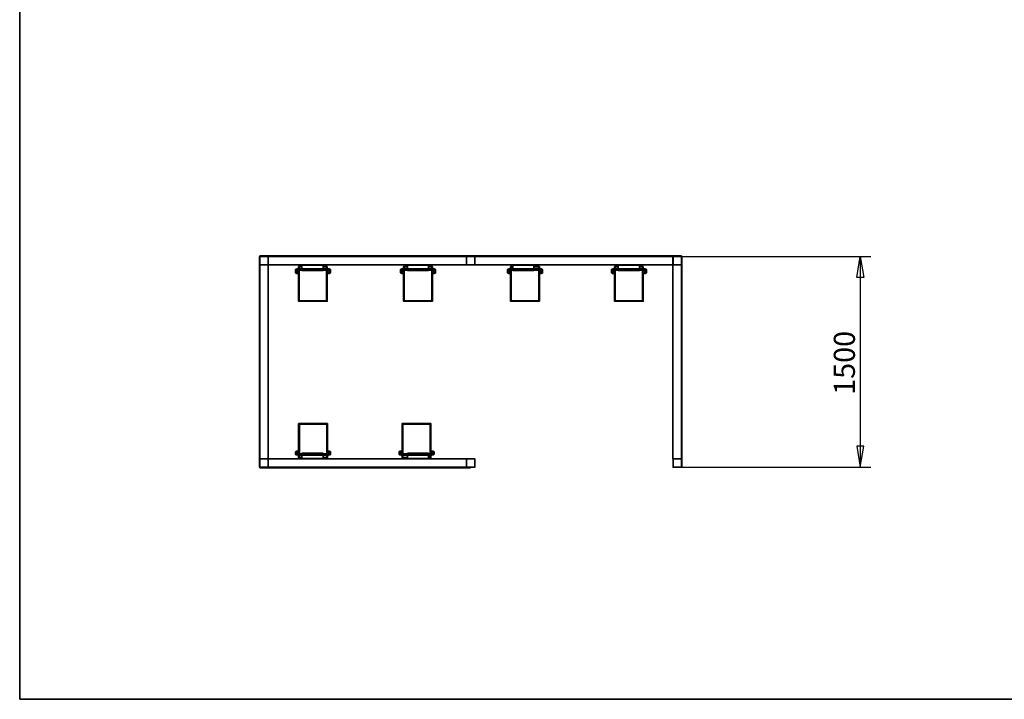
# Paper-space layout 'Hoja6' of a CAD drawing. Units: millimetres. Extents: x 11 to 291, y 5 to 202.
# Drawn here: x 11 to 151, y 9 to 105 of the extents above; entities that cross this region are included whole.
import ezdxf
from ezdxf.enums import TextEntityAlignment as Align

# ---------------------------------------------------------------- set-up
doc = ezdxf.new("R2010")
doc.units = ezdxf.units.MM
for name, color, linetype in [('Default', 7, 'Continuous'), ('DV17_0', 7, 'Continuous'), ('Predeterminado', 7, 'Continuous')]:
    doc.layers.add(name, color=color, linetype=linetype)
doc.styles.add('SEACAD_Solid_Edge_ANSI', font='seans.ttf')

# ---------------------------------------------------------------- blocks, each defined once
blk = doc.blocks.new('SE27')
at = {"layer": 'DV17_0', "color": 7, "lineweight": 35}
for p, q in [((45.38, 71.6), (45.38, 41.6)), ((45.38, 71.6), (45.44, 71.6)), ((45.44, 71.66), (75.44, 71.66)), ((45.44, 71.6), (45.44, 71.66)), ((45.44, 71.6), (75.44, 71.6)), ((45.44, 71.6), (45.44, 41.6)), ((46.64, 71.6), (46.64, 71.58)), ((46.64, 71.6), (46.64, 71.58)), ((46.64, 71.58), (46.64, 70.42)), ((74.84, 71.58), (74.84, 71.6)), ((74.84, 71.58), (74.84, 71.6)), ((74.84, 70.42), (74.84, 71.58)), ((75.44, 71.6), (75.44, 71.66)), ((75.44, 71.66), (105.44, 71.66)), ((75.44, 71.6), (75.44, 71.66)), ((75.44, 71.6), (105.44, 71.6)), ((76.04, 71.6), (76.04, 71.58)), ((76.04, 71.58), (76.04, 71.6)), ((76.04, 71.58), (76.04, 70.42)), ((104.22, 71.6), (104.22, 42.8)), ((104.24, 71.58), (104.24, 71.6)), ((104.24, 70.42), (104.24, 71.58)), ((105.44, 71.6), (105.44, 71.66)), ((105.44, 41.6), (105.44, 71.6)), ((105.5, 71.6), (105.44, 71.6)), ((105.5, 41.6), (105.5, 71.6)), ((45.46, 70.4), (45.44, 70.4)), ((46.62, 70.4), (45.46, 70.4)), ((46.64, 70.4), (46.62, 70.4)), ((74.84, 70.4), (46.62, 70.4)), ((46.64, 70.42), (46.64, 70.4)), ((46.64, 70.42), (46.64, 42.8)), ((50.95, 70.16), (50.95, 69.84)), ((51.44, 70.16), (50.95, 70.16)), ((51.37, 70.38), (51.08, 70.16)), ((51.44, 70.16), (51.15, 70.16)), ((51.44, 70.4), (51.44, 70.36)), ((51.44, 70.36), (51.44, 69.85)), ((51.44, 70.36), (54.44, 70.36)), ((54.44, 70.4), (54.44, 70.36)), ((54.44, 70.36), (54.44, 69.85)), ((54.85, 70.16), (54.44, 70.16)), ((55.05, 70.16), (54.44, 70.16)), ((54.92, 70.16), (54.64, 70.38)), ((55.05, 70.16), (55.05, 69.84)), ((65.9, 70.16), (65.9, 69.84)), ((66.44, 70.16), (65.9, 70.16)), ((66.32, 70.38), (66.03, 70.16)), ((66.44, 70.16), (66.1, 70.16)), ((66.44, 70.4), (66.44, 70.36)), ((66.44, 70.36), (66.44, 69.85)), ((66.44, 70.36), (69.44, 70.36)), ((69.44, 70.4), (69.44, 70.36)), ((69.44, 70.36), (69.44, 69.85)), ((69.8, 70.16), (69.44, 70.16)), ((70, 70.16), (69.44, 70.16)), ((69.87, 70.16), (69.58, 70.38)), ((70, 70.16), (70, 69.84)), ((74.84, 70.4), (74.84, 70.42)), ((74.84, 70.4), (74.84, 70.42)), ((74.86, 70.4), (74.84, 70.4)), ((76.02, 70.4), (74.86, 70.4)), ((76.04, 70.4), (76.02, 70.4)), ((76.04, 70.42), (76.04, 70.4)), ((76.04, 70.4), (76.04, 70.42)), ((104.26, 70.4), (76.04, 70.4)), ((81.12, 70.16), (81.12, 69.84)), ((81.44, 70.16), (81.12, 70.16)), ((81.44, 70.31), (81.25, 70.16)), ((81.44, 70.16), (81.32, 70.16)), ((81.44, 70.4), (81.44, 70.36)), ((81.44, 70.36), (81.44, 69.85)), ((81.44, 70.36), (84.44, 70.36)), ((84.44, 70.4), (84.44, 70.36)), ((84.44, 70.36), (84.44, 69.85)), ((85.02, 70.16), (84.44, 70.16)), ((85.22, 70.16), (84.44, 70.16)), ((85.09, 70.16), (84.8, 70.38)), ((85.22, 70.16), (85.22, 69.84)), ((95.9, 70.16), (95.9, 69.84)), ((96.44, 70.16), (95.9, 70.16)), ((96.32, 70.38), (96.03, 70.16)), ((96.44, 70.16), (96.1, 70.16)), ((96.44, 70.4), (96.44, 70.36)), ((96.44, 70.36), (96.44, 69.85)), ((96.44, 70.36), (99.44, 70.36)), ((99.44, 70.4), (99.44, 70.36)), ((99.44, 70.36), (99.44, 69.85)), ((99.81, 70.16), (99.44, 70.16)), ((100, 70.16), (99.44, 70.16)), ((99.88, 70.16), (99.59, 70.38)), ((100, 70.16), (100, 69.84)), ((104.24, 70.4), (104.24, 70.42)), ((104.26, 70.4), (104.24, 70.4)), ((105.42, 70.4), (104.26, 70.4)), ((105.44, 70.4), (105.42, 70.4)), ((105.42, 70.4), (105.42, 42.8)), ((50.52, 69.67), (50.52, 69.31)), ((50.72, 69.31), (50.72, 69.61)), ((50.95, 69.96), (50.95, 69.84)), ((50.95, 69.64), (50.95, 65.41)), ((50.95, 69.64), (50.95, 65.22)), ((54.75, 69.85), (51.27, 69.85)), ((51.27, 69.65), (54.75, 69.65)), ((51.44, 69.65), (51.44, 69.64)), ((51.44, 69.64), (51.44, 69.6)), ((51.44, 69.64), (54.44, 69.64)), ((51.44, 69.6), (54.44, 69.6)), ((54.44, 69.65), (54.44, 69.64)), ((54.44, 69.64), (54.44, 69.6)), ((55.05, 69.84), (55.05, 69.96)), ((55.05, 65.41), (55.05, 69.64)), ((55.05, 69.64), (55.05, 65.22)), ((55.3, 69.61), (55.3, 69.31)), ((55.5, 69.31), (55.5, 69.67)), ((65.46, 69.67), (65.46, 69.31)), ((65.66, 69.31), (65.66, 69.61)), ((65.9, 69.96), (65.9, 69.84)), ((65.9, 69.64), (65.9, 65.41)), ((65.9, 69.64), (65.9, 65.22)), ((69.7, 69.85), (66.21, 69.85)), ((66.21, 69.65), (69.7, 69.65)), ((66.44, 69.65), (66.44, 69.64)), ((66.44, 69.64), (66.44, 69.6)), ((66.44, 69.64), (69.44, 69.64)), ((66.44, 69.6), (69.44, 69.6)), ((69.44, 69.65), (69.44, 69.64)), ((69.44, 69.64), (69.44, 69.6)), ((70, 69.84), (70, 69.96)), ((70, 65.41), (70, 69.64)), ((70, 69.64), (70, 65.22)), ((70.25, 69.61), (70.25, 69.31)), ((70.45, 69.31), (70.45, 69.67)), ((80.68, 69.67), (80.68, 69.31)), ((80.88, 69.31), (80.88, 69.61)), ((81.12, 69.96), (81.12, 69.84)), ((81.12, 69.64), (81.12, 65.41)), ((81.12, 69.64), (81.12, 65.22)), ((84.91, 69.85), (81.43, 69.85)), ((81.43, 69.65), (84.91, 69.65)), ((81.44, 69.65), (81.44, 69.64)), ((81.44, 69.64), (81.44, 69.6)), ((81.44, 69.64), (84.44, 69.64)), ((81.44, 69.6), (84.44, 69.6)), ((84.44, 69.65), (84.44, 69.64)), ((84.44, 69.64), (84.44, 69.6)), ((85.22, 69.84), (85.22, 69.96)), ((85.22, 65.41), (85.22, 69.64)), ((85.22, 69.64), (85.22, 65.22)), ((85.46, 69.61), (85.46, 69.31)), ((85.66, 69.31), (85.66, 69.67)), ((95.47, 69.67), (95.47, 69.31)), ((95.67, 69.31), (95.67, 69.61)), ((95.9, 69.96), (95.9, 69.84)), ((95.9, 69.64), (95.9, 65.41)), ((95.9, 69.64), (95.9, 65.22)), ((99.7, 69.85), (96.22, 69.85)), ((96.22, 69.65), (99.7, 69.65)), ((96.44, 69.65), (96.44, 69.64)), ((96.44, 69.64), (96.44, 69.6)), ((96.44, 69.64), (99.44, 69.64)), ((96.44, 69.6), (99.44, 69.6)), ((99.44, 69.65), (99.44, 69.64)), ((99.44, 69.64), (99.44, 69.6)), ((100, 69.84), (100, 69.96)), ((100, 65.41), (100, 69.64)), ((100, 69.64), (100, 65.22)), ((100.25, 69.61), (100.25, 69.31)), ((100.45, 69.31), (100.45, 69.67)), ((50.95, 65.21), (55.05, 65.21)), ((65.9, 65.21), (70, 65.21)), ((81.12, 65.21), (85.22, 65.21)), ((95.9, 65.21), (100, 65.21)), ((55.07, 47.83), (50.97, 47.83)), ((50.97, 43.54), (50.97, 47.82)), ((50.97, 47.63), (50.97, 43.54)), ((55.07, 43.54), (55.07, 47.82)), ((55.07, 43.54), (55.07, 47.63)), ((69.79, 47.83), (65.69, 47.83)), ((65.69, 43.54), (65.69, 47.82)), ((65.69, 47.63), (65.69, 43.54)), ((69.79, 43.54), (69.79, 47.82)), ((69.79, 43.54), (69.79, 47.63)), ((50.52, 43.76), (50.52, 43.49)), ((50.72, 43.56), (50.72, 43.76)), ((54.76, 43.53), (51.27, 43.53)), ((51.44, 43.56), (51.44, 43.6)), ((54.44, 43.6), (51.44, 43.6)), ((51.44, 43.53), (51.44, 43.56)), ((54.44, 43.56), (51.44, 43.56)), ((54.44, 43.56), (54.44, 43.6)), ((54.44, 43.53), (54.44, 43.56)), ((55.31, 43.76), (55.31, 43.56)), ((55.51, 43.49), (55.51, 43.76)), ((65.25, 43.76), (65.25, 43.49)), ((65.45, 43.56), (65.45, 43.76)), ((69.48, 43.53), (66, 43.53)), ((66.44, 43.56), (66.44, 43.6)), ((69.44, 43.6), (66.44, 43.6)), ((66.44, 43.53), (66.44, 43.56)), ((69.44, 43.56), (66.44, 43.56)), ((69.44, 43.56), (69.44, 43.6)), ((69.44, 43.53), (69.44, 43.56)), ((70.03, 43.76), (70.03, 43.56)), ((70.23, 43.49), (70.23, 43.76)), ((45.46, 42.8), (45.44, 42.8)), ((45.44, 42.8), (45.46, 42.8)), ((45.46, 42.8), (46.62, 42.8)), ((46.62, 42.8), (74.84, 42.8)), ((46.64, 42.8), (46.62, 42.8)), ((46.62, 42.8), (46.64, 42.8)), ((46.64, 42.8), (46.64, 42.78)), ((46.64, 42.78), (46.64, 41.62)), ((50.97, 43.34), (50.97, 43.11)), ((50.97, 42.91), (50.97, 43.34)), ((50.97, 42.91), (51.44, 42.91)), ((51.08, 42.91), (51.17, 42.8)), ((51.17, 42.91), (51.44, 42.91)), ((51.27, 43.33), (54.76, 43.33)), ((51.44, 42.84), (51.44, 43.33)), ((51.44, 42.8), (51.44, 42.84)), ((54.44, 42.84), (51.44, 42.84)), ((54.44, 42.84), (54.44, 43.33)), ((54.44, 42.91), (54.87, 42.91)), ((54.44, 42.91), (55.07, 42.91)), ((54.44, 42.8), (54.44, 42.84)), ((54.87, 42.8), (54.96, 42.91)), ((55.07, 43.11), (55.07, 43.34)), ((55.07, 42.91), (55.07, 43.34)), ((65.69, 43.34), (65.69, 43.11)), ((65.69, 42.91), (65.69, 43.34)), ((65.69, 42.91), (66.44, 42.91)), ((65.8, 42.91), (65.89, 42.8)), ((65.89, 42.91), (66.44, 42.91)), ((66, 43.33), (69.48, 43.33)), ((66.44, 42.84), (66.44, 43.33)), ((66.44, 42.8), (66.44, 42.84)), ((69.44, 42.84), (66.44, 42.84)), ((69.44, 42.84), (69.44, 43.33)), ((69.44, 42.91), (69.59, 42.91)), ((69.44, 42.91), (69.79, 42.91)), ((69.44, 42.8), (69.44, 42.84)), ((69.59, 42.8), (69.68, 42.91)), ((69.79, 43.11), (69.79, 43.34)), ((69.79, 42.91), (69.79, 43.34)), ((74.84, 42.78), (74.84, 42.8)), ((74.84, 42.8), (74.86, 42.8)), ((74.84, 42.8), (74.84, 42.78)), ((74.84, 41.62), (74.84, 42.78)), ((74.86, 42.8), (76.02, 42.8)), ((76.02, 42.8), (76.04, 42.8)), ((76.04, 42.8), (76.04, 42.78)), ((76.04, 42.78), (76.04, 41.62)), ((104.26, 42.8), (104.22, 42.8)), ((104.24, 42.78), (104.24, 42.8)), ((104.24, 42.8), (104.26, 42.8)), ((104.24, 41.62), (104.24, 42.78)), ((104.26, 42.8), (105.42, 42.8)), ((105.42, 42.8), (105.44, 42.8)), ((45.38, 41.6), (45.44, 41.6)), ((75.44, 41.6), (45.44, 41.6)), ((45.44, 41.6), (45.44, 41.54)), ((75.44, 41.54), (45.44, 41.54)), ((46.64, 41.62), (46.64, 41.6)), ((74.84, 41.6), (74.84, 41.62)), ((74.84, 41.62), (74.84, 41.6)), ((76.02, 41.6), (75.44, 41.6)), ((75.44, 41.6), (75.44, 41.54)), ((76.04, 41.6), (76.02, 41.6)), ((76.04, 41.62), (76.04, 41.6)), ((104.24, 41.6), (104.24, 41.62)), ((104.26, 41.6), (104.24, 41.6)), ((105.42, 41.6), (104.26, 41.6)), ((105.44, 41.6), (105.42, 41.6)), ((105.5, 41.6), (105.44, 41.6))]:
    blk.add_line(p, q, dxfattribs=at)
at = {"layer": 'DV17_0', "color": 7, "lineweight": 25}
for p, q in [((45.44, 71.58), (45.46, 71.58)), ((45.46, 71.58), (45.46, 71.6)), ((46.62, 71.58), (45.46, 71.58)), ((45.46, 71.58), (45.46, 70.42)), ((46.62, 71.58), (46.62, 71.6)), ((46.62, 70.42), (46.62, 71.58)), ((46.62, 71.58), (46.64, 71.58)), ((74.84, 71.58), (74.86, 71.58)), ((74.86, 71.58), (74.86, 71.6)), ((76.02, 71.58), (74.86, 71.58)), ((74.86, 71.58), (74.86, 70.42)), ((76.02, 71.58), (76.02, 71.6)), ((76.02, 70.42), (76.02, 71.58)), ((76.02, 71.58), (76.04, 71.58)), ((104.24, 71.58), (104.26, 71.58)), ((104.26, 71.58), (104.26, 71.6)), ((105.42, 71.58), (104.26, 71.58)), ((104.26, 71.58), (104.26, 70.42)), ((105.42, 71.58), (105.42, 71.6)), ((105.42, 70.42), (105.42, 71.58)), ((105.42, 71.58), (105.44, 71.58)), ((45.44, 70.42), (45.46, 70.42)), ((45.46, 70.42), (46.62, 70.42)), ((45.46, 70.4), (45.46, 70.42)), ((46.62, 70.42), (46.64, 70.42)), ((46.62, 70.4), (46.62, 70.42)), ((51.44, 70.16), (50.95, 70.16)), ((51.05, 70.05), (51.05, 69.85)), ((51.44, 70.05), (51.05, 70.05)), ((51.44, 70.39), (51.15, 70.16)), ((55.05, 70.16), (54.44, 70.16)), ((54.95, 70.05), (54.44, 70.05)), ((54.85, 70.16), (54.54, 70.4)), ((54.95, 69.85), (54.95, 70.05)), ((66.44, 70.16), (65.9, 70.16)), ((66, 70.05), (66, 69.85)), ((66.44, 70.05), (66, 70.05)), ((66.41, 70.4), (66.1, 70.16)), ((70, 70.16), (69.44, 70.16)), ((69.9, 70.05), (69.44, 70.05)), ((69.8, 70.16), (69.49, 70.4)), ((69.9, 69.85), (69.9, 70.05)), ((74.84, 70.42), (74.86, 70.42)), ((74.86, 70.42), (76.02, 70.42)), ((74.86, 70.4), (74.86, 70.42)), ((76.02, 70.42), (76.04, 70.42)), ((76.02, 70.4), (76.02, 70.42)), ((81.44, 70.16), (81.12, 70.16)), ((81.22, 70.05), (81.22, 69.85)), ((81.44, 70.05), (81.22, 70.05)), ((81.44, 70.26), (81.32, 70.16)), ((85.22, 70.16), (84.44, 70.16)), ((85.12, 70.05), (84.44, 70.05)), ((85.02, 70.16), (84.71, 70.4)), ((85.12, 69.85), (85.12, 70.05)), ((96.44, 70.16), (95.9, 70.16)), ((96, 70.05), (96, 69.85)), ((96.44, 70.05), (96, 70.05)), ((96.41, 70.4), (96.1, 70.16)), ((100, 70.16), (99.44, 70.16)), ((99.9, 70.05), (99.44, 70.05)), ((99.81, 70.16), (99.49, 70.4)), ((99.9, 69.85), (99.9, 70.05)), ((104.24, 70.42), (104.26, 70.42)), ((104.26, 70.42), (105.42, 70.42)), ((104.26, 70.4), (104.26, 70.42)), ((105.42, 70.42), (105.44, 70.42)), ((105.42, 70.4), (105.42, 70.42)), ((51.05, 69.65), (51.05, 65.29)), ((51.27, 69.65), (51.27, 69.85)), ((54.75, 69.65), (54.75, 69.85)), ((54.95, 65.29), (54.95, 69.65)), ((66, 69.65), (66, 65.29)), ((66.21, 69.65), (66.21, 69.85)), ((69.7, 69.65), (69.7, 69.85)), ((69.9, 65.29), (69.9, 69.65)), ((81.22, 69.65), (81.22, 65.29)), ((81.43, 69.65), (81.43, 69.85)), ((84.91, 69.65), (84.91, 69.85)), ((85.12, 65.29), (85.12, 69.65)), ((96, 69.65), (96, 65.29)), ((96.22, 69.65), (96.22, 69.85)), ((99.7, 69.65), (99.7, 69.85)), ((99.9, 65.29), (99.9, 69.65)), ((54.95, 65.29), (51.05, 65.29)), ((69.9, 65.29), (66, 65.29)), ((85.12, 65.29), (81.22, 65.29)), ((99.9, 65.29), (96, 65.29)), ((51.07, 47.75), (54.97, 47.75)), ((51.07, 47.75), (51.07, 43.54)), ((54.97, 43.54), (54.97, 47.75)), ((65.79, 47.75), (69.69, 47.75)), ((65.79, 47.75), (65.79, 43.54)), ((69.69, 43.54), (69.69, 47.75)), ((51.27, 43.53), (51.27, 43.33)), ((54.76, 43.53), (54.76, 43.33)), ((66, 43.53), (66, 43.33)), ((69.48, 43.53), (69.48, 43.33)), ((45.44, 42.78), (45.46, 42.78)), ((45.46, 42.78), (45.46, 42.8)), ((46.62, 42.78), (45.46, 42.78)), ((45.46, 42.78), (45.46, 41.62)), ((46.62, 42.78), (46.62, 42.8)), ((46.62, 41.62), (46.62, 42.78)), ((46.62, 42.78), (46.64, 42.78)), ((50.97, 42.91), (51.44, 42.91)), ((51.07, 43.34), (51.07, 43.02)), ((51.07, 43.02), (51.44, 43.02)), ((51.17, 42.91), (51.26, 42.8)), ((54.44, 43.02), (54.97, 43.02)), ((54.44, 42.91), (55.07, 42.91)), ((54.78, 42.8), (54.87, 42.91)), ((54.97, 43.02), (54.97, 43.34)), ((65.69, 42.91), (66.44, 42.91)), ((65.79, 43.34), (65.79, 43.02)), ((65.79, 43.02), (66.44, 43.02)), ((65.89, 42.91), (65.99, 42.8)), ((69.44, 43.02), (69.69, 43.02)), ((69.44, 42.91), (69.79, 42.91)), ((69.5, 42.8), (69.59, 42.91)), ((69.69, 43.02), (69.69, 43.34)), ((74.84, 42.78), (74.86, 42.78)), ((74.86, 42.78), (74.86, 42.8)), ((76.02, 42.78), (74.86, 42.78)), ((74.86, 42.78), (74.86, 41.62)), ((76.02, 42.78), (76.02, 42.8)), ((76.02, 41.62), (76.02, 42.78)), ((76.02, 42.78), (76.04, 42.78)), ((104.24, 42.78), (104.26, 42.78)), ((104.26, 42.78), (104.26, 42.8)), ((105.42, 42.78), (104.26, 42.78)), ((104.26, 42.78), (104.26, 41.62)), ((105.42, 42.78), (105.42, 42.8)), ((105.42, 41.62), (105.42, 42.78)), ((105.42, 42.78), (105.44, 42.78)), ((45.44, 41.62), (45.46, 41.62)), ((45.46, 41.62), (46.62, 41.62)), ((45.46, 41.6), (45.46, 41.62)), ((46.62, 41.62), (46.64, 41.62)), ((46.62, 41.6), (46.62, 41.62)), ((74.84, 41.62), (74.86, 41.62)), ((74.86, 41.62), (76.02, 41.62)), ((74.86, 41.6), (74.86, 41.62)), ((76.02, 41.62), (76.04, 41.62)), ((76.02, 41.6), (76.02, 41.62)), ((104.24, 41.62), (104.26, 41.62)), ((104.26, 41.62), (105.42, 41.62)), ((104.26, 41.6), (104.26, 41.62)), ((105.42, 41.62), (105.44, 41.62)), ((105.42, 41.6), (105.42, 41.62))]:
    blk.add_line(p, q, dxfattribs=at)
at = {"layer": 'DV17_0', "color": 7, "lineweight": 35}
for centre, radius, start, end in [((45.46, 71.58), 0.02, 90, 180), ((46.62, 71.58), 0.02, 0, 90), ((74.86, 71.58), 0.02, 90, 180), ((76.02, 71.58), 0.02, 0, 90), ((104.26, 71.58), 0.02, 90, 180), ((105.42, 71.58), 0.02, 0, 90), ((45.46, 70.42), 0.02, 180, 270), ((46.62, 70.42), 0.02, 270, 0), ((51.74, 70.82), 1.03, 219.903, 227.9354), ((51.5, 70.23), 0.2, 119.0926, 128.3351), ((54.51, 70.23), 0.2, 51.6649, 60.9074), ((54.26, 70.82), 1.03, 312.0646, 320.097), ((66.69, 70.82), 1.03, 219.903, 227.9354), ((66.44, 70.23), 0.2, 119.0926, 128.3351), ((69.46, 70.23), 0.2, 51.6649, 60.9074), ((69.21, 70.82), 1.03, 312.0646, 320.097), ((74.86, 70.42), 0.02, 180, 270), ((76.02, 70.42), 0.02, 270, 0), ((81.91, 70.82), 1.03, 219.903, 227.9354), ((84.67, 70.23), 0.2, 51.6649, 60.9074), ((84.43, 70.82), 1.03, 312.0646, 320.097), ((96.69, 70.82), 1.03, 219.903, 227.9354), ((96.45, 70.23), 0.2, 119.0926, 128.3351), ((99.46, 70.23), 0.2, 51.6649, 60.9074), ((99.21, 70.82), 1.03, 312.0646, 320.097), ((104.26, 70.42), 0.02, 180, 270), ((105.42, 70.42), 0.02, 270, 0), ((45.46, 42.78), 0.02, 90, 180), ((46.62, 42.78), 0.02, 0, 90), ((51.56, 42.45), 0.751, 131.2139, 142.3752), ((54.48, 42.45), 0.751, 37.6248, 48.7861), ((66.29, 42.45), 0.751, 131.2139, 142.3752), ((69.2, 42.45), 0.751, 37.6248, 48.7861), ((74.86, 42.78), 0.02, 90, 180), ((76.02, 42.78), 0.02, 0, 90), ((104.26, 42.78), 0.02, 90, 180), ((105.42, 42.78), 0.02, 0, 90), ((45.46, 41.62), 0.02, 180, 270), ((46.62, 41.62), 0.02, 270, 0), ((74.86, 41.62), 0.02, 180, 270), ((76.02, 41.62), 0.02, 270, 0), ((104.26, 41.62), 0.02, 180, 270), ((105.42, 41.62), 0.02, 270, 0)]:
    blk.add_arc(centre, radius, start, end, dxfattribs=at)
at = {"layer": 'DV17_0', "color": 7, "lineweight": 25}
for centre, major_axis, ratio, start_param, end_param in [((51.5, 70.23), (0.124, -0.157), 0.993855, 2.979011, 3.141593), ((54.51, 70.23), (-0.124, -0.157), 0.993855, 3.141593, 3.304174), ((66.44, 70.23), (0.124, -0.157), 0.993855, 2.979011, 3.141593), ((69.46, 70.23), (-0.124, -0.157), 0.993855, 3.141593, 3.304174), ((84.67, 70.23), (-0.124, -0.157), 0.993855, 3.141593, 3.304174), ((96.45, 70.23), (0.124, -0.157), 0.993855, 2.979011, 3.141593), ((99.46, 70.23), (-0.124, -0.157), 0.993855, 3.141593, 3.304174), ((50.62, 69.67), (0.1, 0), 0.992456, 3.141593, 5.456652), ((50.62, 69.31), (0.1, 0), 0.992456, 3.141593, 6.283185), ((55.4, 69.31), (0.1, 0), 0.992456, 3.141593, 6.283185), ((55.4, 69.67), (0.1, 0), 0.992456, 3.957758, 6.283185), ((65.56, 69.67), (-0.1, 0), 0.992456, 0, 2.31506), ((65.56, 69.31), (-0.1, 0), 0.992456, 0, 3.141593), ((70.35, 69.31), (-0.1, 0), 0.992456, 0, 3.141593), ((70.35, 69.67), (-0.1, 0), 0.992456, 0.816165, 3.142337), ((80.78, 69.67), (-0.1, 0), 0.992456, 0, 2.31506), ((80.78, 69.31), (-0.1, 0), 0.992456, 0, 3.141593), ((85.56, 69.31), (-0.1, 0), 0.992456, 0, 3.141593), ((85.56, 69.67), (-0.1, 0), 0.992456, 0.816165, 3.142337), ((95.57, 69.67), (-0.1, 0), 0.992456, 0, 2.31506), ((95.57, 69.31), (-0.1, 0), 0.992456, 0, 3.141593), ((100.35, 69.31), (0.1, 0), 0.992456, 3.141593, 6.283185), ((100.35, 69.67), (0.1, 0), 0.992456, 3.957758, 6.283185), ((50.62, 43.76), (0.1, 0), 0.995904, 0, 3.141593), ((50.62, 43.49), (0.1, 0), 0.995904, 0.947255, 3.142897), ((55.41, 43.76), (0.1, 0), 0.995904, 0, 3.141593), ((55.41, 43.49), (0.1, 0), 0.995904, 0.063765, 2.185648), ((65.35, 43.76), (-0.1, 0), 0.995904, 3.141593, 6.283185), ((65.35, 43.49), (-0.1, 0), 0.995904, 4.107795, 6.283185), ((65.35, 43.49), (-0.1, 0), 0.995904, 0, 0.001305), ((70.13, 43.76), (-0.1, 0), 0.995904, 3.141593, 6.283185), ((70.13, 43.49), (-0.1, 0), 0.995904, 3.205357, 5.32724)]:
    blk.add_ellipse(centre, major_axis=major_axis, ratio=ratio, start_param=start_param, end_param=end_param, dxfattribs=at)
at = {"layer": 'DV17_0', "color": 7, "lineweight": 35}
for centre, major_axis, ratio, start_param, end_param in [((50.62, 69.67), (0.1, 0), 0.992456, 3.105154, 3.141593), ((65.56, 69.67), (-0.1, 0), 0.992456, 6.246747, 6.283185), ((80.78, 69.67), (-0.1, 0), 0.992456, 6.246747, 6.283185), ((95.57, 69.67), (-0.1, 0), 0.992456, 6.246747, 6.283185), ((55.41, 43.49), (0.1, 0), 0.995904, 0, 0.063765), ((70.13, 43.49), (-0.1, 0), 0.995904, 3.141593, 3.205357)]:
    blk.add_ellipse(centre, major_axis=major_axis, ratio=ratio, start_param=start_param, end_param=end_param, dxfattribs=at)
for points, knots in [([(51.27, 69.85), (51.24, 69.85), (51.18, 69.85), (51.08, 69.85), (50.97, 69.84), (50.86, 69.84), (50.77, 69.83), (50.69, 69.81), (50.63, 69.8), (50.59, 69.78), (50.55, 69.76), (50.53, 69.73), (50.52, 69.69), (50.52, 69.68), (50.52, 69.67)], [0, 0, 0, 0, 0.057688, 0.167763, 0.2781, 0.38885, 0.500452, 0.613843, 0.731661, 0.821957, 0.886825, 0.938564, 0.990857, 1, 1, 1, 1]), ([(50.52, 69.31), (50.52, 69.29), (50.52, 69.27), (50.54, 69.24), (50.56, 69.22), (50.59, 69.21), (50.62, 69.19), (50.67, 69.19), (50.74, 69.18), (50.82, 69.17), (50.9, 69.17), (50.94, 69.17), (50.97, 69.17)], [0, 0, 0, 0, 0.071209, 0.130125, 0.186296, 0.24993, 0.336301, 0.483111, 0.62232, 0.768409, 0.909953, 1, 1, 1, 1]), ([(50.68, 69.6), (50.68, 69.6), (50.68, 69.6), (50.69, 69.61), (50.72, 69.62), (50.78, 69.62), (50.85, 69.63), (50.94, 69.64), (51.04, 69.65), (51.15, 69.65), (51.22, 69.65), (51.27, 69.65)], [0.176898, 0.176898, 0.176898, 0.176898, 0.2029836, 0.2695893, 0.3528116, 0.4499673, 0.5557901, 0.6660832, 0.7785461, 0.8920662, 1, 1, 1, 1]), ([(50.97, 69.37), (50.95, 69.37), (50.91, 69.37), (50.84, 69.37), (50.77, 69.37), (50.73, 69.38), (50.71, 69.38)], [0, 0, 0, 0, 0.0764612, 0.2226326, 0.3680262, 0.5006078, 0.5006078, 0.5006078, 0.5006078]), ([(55.5, 69.67), (55.5, 69.69), (55.49, 69.72), (55.47, 69.75), (55.44, 69.77), (55.41, 69.79), (55.37, 69.8), (55.3, 69.82), (55.22, 69.83), (55.12, 69.84), (55.01, 69.85), (54.9, 69.85), (54.81, 69.85), (54.76, 69.85), (54.75, 69.85)], [0, 0, 0, 0, 0.056309, 0.103893, 0.153796, 0.215543, 0.308689, 0.422992, 0.531564, 0.645775, 0.757574, 0.868339, 0.972785, 1, 1, 1, 1]), ([(54.75, 69.65), (54.77, 69.65), (54.83, 69.65), (54.93, 69.65), (55.03, 69.64), (55.13, 69.64), (55.22, 69.63), (55.28, 69.62), (55.32, 69.61), (55.33, 69.6), (55.34, 69.6), (55.34, 69.6)], [0, 0, 0, 0, 0.059825, 0.1739149, 0.2878966, 0.4013479, 0.5137643, 0.6241388, 0.7165454, 0.7930138, 0.8231076, 0.8231076, 0.8231076, 0.8231076]), ([(55.3, 69.38), (55.3, 69.38), (55.27, 69.38), (55.22, 69.37), (55.15, 69.37), (55.09, 69.37), (55.06, 69.37), (55.05, 69.37)], [0.4964847, 0.4964847, 0.4964847, 0.4964847, 0.5492361, 0.6828405, 0.8244502, 0.9632425, 1, 1, 1, 1]), ([(55.05, 69.17), (55.07, 69.17), (55.11, 69.17), (55.19, 69.17), (55.27, 69.18), (55.34, 69.18), (55.39, 69.19), (55.43, 69.21), (55.46, 69.22), (55.49, 69.25), (55.5, 69.29), (55.5, 69.3), (55.5, 69.31)], [0, 0, 0, 0, 0.072966, 0.212791, 0.353593, 0.496627, 0.646095, 0.743635, 0.828923, 0.900615, 0.96905, 1, 1, 1, 1]), ([(66.21, 69.85), (66.19, 69.85), (66.13, 69.85), (66.03, 69.85), (65.92, 69.84), (65.81, 69.84), (65.72, 69.83), (65.64, 69.81), (65.58, 69.8), (65.54, 69.78), (65.5, 69.76), (65.47, 69.73), (65.46, 69.69), (65.46, 69.68), (65.46, 69.67)], [0, 0, 0, 0, 0.057688, 0.167763, 0.2781, 0.38885, 0.500452, 0.613843, 0.731661, 0.821957, 0.886825, 0.938564, 0.990857, 1, 1, 1, 1]), ([(65.46, 69.31), (65.47, 69.29), (65.47, 69.27), (65.49, 69.24), (65.51, 69.22), (65.54, 69.21), (65.57, 69.19), (65.62, 69.19), (65.69, 69.18), (65.77, 69.17), (65.85, 69.17), (65.89, 69.17), (65.91, 69.17)], [0, 0, 0, 0, 0.071209, 0.130125, 0.186296, 0.24993, 0.336301, 0.483111, 0.62232, 0.768409, 0.909953, 1, 1, 1, 1]), ([(65.63, 69.6), (65.63, 69.6), (65.63, 69.6), (65.64, 69.61), (65.67, 69.62), (65.73, 69.62), (65.8, 69.63), (65.89, 69.64), (65.99, 69.65), (66.1, 69.65), (66.17, 69.65), (66.21, 69.65)], [0.176898, 0.176898, 0.176898, 0.176898, 0.2029836, 0.2695893, 0.3528116, 0.4499673, 0.5557901, 0.6660832, 0.7785461, 0.8920662, 1, 1, 1, 1]), ([(65.91, 69.37), (65.9, 69.37), (65.86, 69.37), (65.79, 69.37), (65.72, 69.37), (65.68, 69.38), (65.66, 69.38)], [0, 0, 0, 0, 0.0764612, 0.2226326, 0.3680262, 0.5006078, 0.5006078, 0.5006078, 0.5006078]), ([(70.45, 69.67), (70.45, 69.69), (70.44, 69.72), (70.42, 69.75), (70.39, 69.77), (70.36, 69.79), (70.31, 69.8), (70.25, 69.82), (70.17, 69.83), (70.07, 69.84), (69.96, 69.85), (69.85, 69.85), (69.76, 69.85), (69.71, 69.85), (69.7, 69.85)], [0, 0, 0, 0, 0.056309, 0.103893, 0.153796, 0.215543, 0.308689, 0.422992, 0.531564, 0.645775, 0.757574, 0.868339, 0.972785, 1, 1, 1, 1]), ([(69.7, 69.65), (69.72, 69.65), (69.78, 69.65), (69.88, 69.65), (69.98, 69.64), (70.08, 69.64), (70.17, 69.63), (70.23, 69.62), (70.27, 69.61), (70.28, 69.6), (70.29, 69.6), (70.29, 69.6)], [0, 0, 0, 0, 0.059825, 0.1739149, 0.2878966, 0.4013479, 0.5137643, 0.6241388, 0.7165454, 0.7930138, 0.8231076, 0.8231076, 0.8231076, 0.8231076]), ([(70.25, 69.38), (70.24, 69.38), (70.22, 69.38), (70.17, 69.37), (70.1, 69.37), (70.04, 69.37), (70.01, 69.37), (70, 69.37)], [0.4964847, 0.4964847, 0.4964847, 0.4964847, 0.5492361, 0.6828405, 0.8244502, 0.9632425, 1, 1, 1, 1]), ([(70, 69.17), (70.02, 69.17), (70.06, 69.17), (70.14, 69.17), (70.22, 69.18), (70.29, 69.18), (70.34, 69.19), (70.37, 69.21), (70.41, 69.22), (70.43, 69.25), (70.45, 69.29), (70.45, 69.3), (70.45, 69.31)], [0, 0, 0, 0, 0.072966, 0.212791, 0.353593, 0.496627, 0.646095, 0.743635, 0.828923, 0.900615, 0.96905, 1, 1, 1, 1]), ([(81.43, 69.85), (81.4, 69.85), (81.35, 69.85), (81.24, 69.85), (81.13, 69.84), (81.03, 69.84), (80.93, 69.83), (80.85, 69.81), (80.79, 69.8), (80.75, 69.78), (80.72, 69.76), (80.69, 69.73), (80.68, 69.69), (80.68, 69.68), (80.68, 69.67)], [0, 0, 0, 0, 0.057688, 0.167763, 0.2781, 0.38885, 0.500452, 0.613843, 0.731661, 0.821957, 0.886825, 0.938564, 0.990857, 1, 1, 1, 1]), ([(80.68, 69.31), (80.68, 69.29), (80.68, 69.27), (80.7, 69.24), (80.73, 69.22), (80.75, 69.21), (80.78, 69.19), (80.83, 69.19), (80.9, 69.18), (80.98, 69.17), (81.06, 69.17), (81.11, 69.17), (81.13, 69.17)], [0, 0, 0, 0, 0.071209, 0.130125, 0.186296, 0.24993, 0.336301, 0.483111, 0.62232, 0.768409, 0.909953, 1, 1, 1, 1]), ([(80.84, 69.6), (80.84, 69.6), (80.84, 69.6), (80.86, 69.61), (80.89, 69.62), (80.94, 69.62), (81.01, 69.63), (81.1, 69.64), (81.2, 69.65), (81.32, 69.65), (81.39, 69.65), (81.43, 69.65)], [0.176898, 0.176898, 0.176898, 0.176898, 0.2029836, 0.2695893, 0.3528116, 0.4499673, 0.5557901, 0.6660832, 0.7785461, 0.8920662, 1, 1, 1, 1]), ([(81.13, 69.37), (81.11, 69.37), (81.07, 69.37), (81, 69.37), (80.93, 69.37), (80.89, 69.38), (80.88, 69.38)], [0, 0, 0, 0, 0.0764612, 0.2226326, 0.3680262, 0.5006078, 0.5006078, 0.5006078, 0.5006078]), ([(85.66, 69.67), (85.66, 69.69), (85.66, 69.72), (85.63, 69.75), (85.6, 69.77), (85.57, 69.79), (85.53, 69.8), (85.46, 69.82), (85.38, 69.83), (85.28, 69.84), (85.17, 69.85), (85.06, 69.85), (84.97, 69.85), (84.92, 69.85), (84.91, 69.85)], [0, 0, 0, 0, 0.056309, 0.103893, 0.153796, 0.215543, 0.308689, 0.422992, 0.531564, 0.645775, 0.757574, 0.868339, 0.972785, 1, 1, 1, 1]), ([(84.91, 69.65), (84.93, 69.65), (84.99, 69.65), (85.09, 69.65), (85.2, 69.64), (85.3, 69.64), (85.38, 69.63), (85.44, 69.62), (85.48, 69.61), (85.5, 69.6), (85.5, 69.6), (85.5, 69.6)], [0, 0, 0, 0, 0.059825, 0.1739149, 0.2878966, 0.4013479, 0.5137643, 0.6241388, 0.7165454, 0.7930138, 0.8231076, 0.8231076, 0.8231076, 0.8231076]), ([(85.46, 69.38), (85.46, 69.38), (85.43, 69.38), (85.39, 69.37), (85.31, 69.37), (85.25, 69.37), (85.22, 69.37), (85.21, 69.37)], [0.4964847, 0.4964847, 0.4964847, 0.4964847, 0.5492361, 0.6828405, 0.8244502, 0.9632425, 1, 1, 1, 1]), ([(85.21, 69.17), (85.23, 69.17), (85.27, 69.17), (85.35, 69.17), (85.43, 69.18), (85.5, 69.18), (85.55, 69.19), (85.59, 69.21), (85.62, 69.22), (85.65, 69.25), (85.66, 69.29), (85.66, 69.3), (85.66, 69.31)], [0, 0, 0, 0, 0.072966, 0.212791, 0.353593, 0.496627, 0.646095, 0.743635, 0.828923, 0.900615, 0.96905, 1, 1, 1, 1]), ([(96.22, 69.85), (96.19, 69.85), (96.14, 69.85), (96.03, 69.85), (95.92, 69.84), (95.81, 69.84), (95.72, 69.83), (95.64, 69.81), (95.58, 69.8), (95.54, 69.78), (95.5, 69.76), (95.48, 69.73), (95.47, 69.69), (95.47, 69.68), (95.47, 69.67)], [0, 0, 0, 0, 0.057688, 0.167763, 0.2781, 0.38885, 0.500452, 0.613843, 0.731661, 0.821957, 0.886825, 0.938564, 0.990857, 1, 1, 1, 1]), ([(95.47, 69.31), (95.47, 69.29), (95.47, 69.27), (95.49, 69.24), (95.51, 69.22), (95.54, 69.21), (95.57, 69.19), (95.62, 69.19), (95.69, 69.18), (95.77, 69.17), (95.85, 69.17), (95.89, 69.17), (95.92, 69.17)], [0, 0, 0, 0, 0.071209, 0.130125, 0.186296, 0.24993, 0.336301, 0.483111, 0.62232, 0.768409, 0.909953, 1, 1, 1, 1]), ([(95.63, 69.6), (95.63, 69.6), (95.63, 69.6), (95.64, 69.61), (95.67, 69.62), (95.73, 69.62), (95.8, 69.63), (95.89, 69.64), (95.99, 69.65), (96.11, 69.65), (96.18, 69.65), (96.22, 69.65)], [0.176898, 0.176898, 0.176898, 0.176898, 0.2029836, 0.2695893, 0.3528116, 0.4499673, 0.5557901, 0.6660832, 0.7785461, 0.8920662, 1, 1, 1, 1]), ([(95.92, 69.37), (95.9, 69.37), (95.86, 69.37), (95.79, 69.37), (95.72, 69.37), (95.68, 69.38), (95.67, 69.38)], [0, 0, 0, 0, 0.0764612, 0.2226326, 0.3680262, 0.5006078, 0.5006078, 0.5006078, 0.5006078]), ([(100.45, 69.67), (100.45, 69.69), (100.44, 69.72), (100.42, 69.75), (100.39, 69.77), (100.36, 69.79), (100.32, 69.8), (100.25, 69.82), (100.17, 69.83), (100.07, 69.84), (99.96, 69.85), (99.85, 69.85), (99.76, 69.85), (99.71, 69.85), (99.7, 69.85)], [0, 0, 0, 0, 0.056309, 0.103893, 0.153796, 0.215543, 0.308689, 0.422992, 0.531564, 0.645775, 0.757574, 0.868339, 0.972785, 1, 1, 1, 1]), ([(99.7, 69.65), (99.72, 69.65), (99.78, 69.65), (99.88, 69.65), (99.99, 69.64), (100.08, 69.64), (100.17, 69.63), (100.23, 69.62), (100.27, 69.61), (100.28, 69.6), (100.29, 69.6), (100.29, 69.6)], [0, 0, 0, 0, 0.059825, 0.1739149, 0.2878966, 0.4013479, 0.5137643, 0.6241388, 0.7165454, 0.7930138, 0.8231076, 0.8231076, 0.8231076, 0.8231076]), ([(100.25, 69.38), (100.25, 69.38), (100.22, 69.38), (100.17, 69.37), (100.1, 69.37), (100.04, 69.37), (100.01, 69.37), (100, 69.37)], [0.4964847, 0.4964847, 0.4964847, 0.4964847, 0.5492361, 0.6828405, 0.8244502, 0.9632425, 1, 1, 1, 1]), ([(100, 69.17), (100.02, 69.17), (100.06, 69.17), (100.14, 69.17), (100.22, 69.18), (100.29, 69.18), (100.34, 69.19), (100.38, 69.21), (100.41, 69.22), (100.44, 69.25), (100.45, 69.29), (100.45, 69.3), (100.45, 69.31)], [0, 0, 0, 0, 0.072966, 0.212791, 0.353593, 0.496627, 0.646095, 0.743635, 0.828923, 0.900615, 0.96905, 1, 1, 1, 1]), ([(51.05, 65.29), (51.05, 65.29), (51.05, 65.28), (51.04, 65.28), (51.04, 65.28), (51.03, 65.27), (51.03, 65.26), (51.02, 65.25), (51.01, 65.25), (51, 65.24), (50.99, 65.24), (50.98, 65.23), (50.98, 65.23), (50.97, 65.22), (50.97, 65.22), (50.97, 65.22), (50.97, 65.22), (50.96, 65.22), (50.96, 65.21), (50.96, 65.21), (50.96, 65.21), (50.95, 65.21), (50.95, 65.21), (50.95, 65.22)], [0, 0, 0, 0, 0.0625, 0.0625, 0.125, 0.125, 0.25, 0.25, 0.375, 0.375, 0.5, 0.5, 0.625, 0.625, 0.6875, 0.6875, 0.75, 0.75, 0.8125, 0.8125, 0.875, 0.875, 1, 1, 1, 1]), ([(55.05, 65.22), (55.05, 65.21), (55.05, 65.21), (55.05, 65.21), (55.05, 65.21), (55.05, 65.21), (55.04, 65.22), (55.04, 65.22), (55.04, 65.22), (55.04, 65.22), (55.03, 65.22), (55.03, 65.23), (55.02, 65.23), (55.01, 65.24), (55.01, 65.24), (55, 65.25), (54.99, 65.25), (54.98, 65.26), (54.98, 65.27), (54.97, 65.28), (54.96, 65.28), (54.96, 65.28), (54.96, 65.29), (54.95, 65.29)], [0, 0, 0, 0, 0.125, 0.125, 0.1875, 0.1875, 0.25, 0.25, 0.3125, 0.3125, 0.375, 0.375, 0.5, 0.5, 0.625, 0.625, 0.75, 0.75, 0.875, 0.875, 0.9375, 0.9375, 1, 1, 1, 1]), ([(66, 65.29), (66, 65.29), (66, 65.28), (65.99, 65.28), (65.99, 65.28), (65.98, 65.27), (65.97, 65.26), (65.96, 65.25), (65.96, 65.25), (65.95, 65.24), (65.94, 65.24), (65.93, 65.23), (65.93, 65.23), (65.92, 65.22), (65.92, 65.22), (65.92, 65.22), (65.92, 65.22), (65.91, 65.22), (65.91, 65.21), (65.91, 65.21), (65.91, 65.21), (65.9, 65.21), (65.9, 65.21), (65.9, 65.22)], [0, 0, 0, 0, 0.0625, 0.0625, 0.125, 0.125, 0.25, 0.25, 0.375, 0.375, 0.5, 0.5, 0.625, 0.625, 0.6875, 0.6875, 0.75, 0.75, 0.8125, 0.8125, 0.875, 0.875, 1, 1, 1, 1]), ([(70, 65.22), (70, 65.21), (70, 65.21), (70, 65.21), (70, 65.21), (69.99, 65.21), (69.99, 65.22), (69.99, 65.22), (69.99, 65.22), (69.98, 65.22), (69.98, 65.22), (69.98, 65.23), (69.97, 65.23), (69.96, 65.24), (69.96, 65.24), (69.95, 65.25), (69.94, 65.25), (69.93, 65.26), (69.92, 65.27), (69.92, 65.28), (69.91, 65.28), (69.91, 65.28), (69.91, 65.29), (69.9, 65.29)], [0, 0, 0, 0, 0.125, 0.125, 0.1875, 0.1875, 0.25, 0.25, 0.3125, 0.3125, 0.375, 0.375, 0.5, 0.5, 0.625, 0.625, 0.75, 0.75, 0.875, 0.875, 0.9375, 0.9375, 1, 1, 1, 1]), ([(81.22, 65.29), (81.21, 65.29), (81.21, 65.28), (81.21, 65.28), (81.2, 65.28), (81.19, 65.27), (81.19, 65.26), (81.18, 65.25), (81.17, 65.25), (81.16, 65.24), (81.16, 65.24), (81.15, 65.23), (81.14, 65.23), (81.14, 65.22), (81.13, 65.22), (81.13, 65.22), (81.13, 65.22), (81.13, 65.22), (81.12, 65.21), (81.12, 65.21), (81.12, 65.21), (81.12, 65.21), (81.12, 65.21), (81.12, 65.22)], [0, 0, 0, 0, 0.0625, 0.0625, 0.125, 0.125, 0.25, 0.25, 0.375, 0.375, 0.5, 0.5, 0.625, 0.625, 0.6875, 0.6875, 0.75, 0.75, 0.8125, 0.8125, 0.875, 0.875, 1, 1, 1, 1]), ([(85.22, 65.22), (85.22, 65.21), (85.21, 65.21), (85.21, 65.21), (85.21, 65.21), (85.21, 65.21), (85.21, 65.22), (85.2, 65.22), (85.2, 65.22), (85.2, 65.22), (85.2, 65.22), (85.19, 65.23), (85.18, 65.23), (85.18, 65.24), (85.17, 65.24), (85.16, 65.25), (85.15, 65.25), (85.14, 65.26), (85.14, 65.27), (85.13, 65.28), (85.13, 65.28), (85.12, 65.28), (85.12, 65.29), (85.12, 65.29)], [0, 0, 0, 0, 0.125, 0.125, 0.1875, 0.1875, 0.25, 0.25, 0.3125, 0.3125, 0.375, 0.375, 0.5, 0.5, 0.625, 0.625, 0.75, 0.75, 0.875, 0.875, 0.9375, 0.9375, 1, 1, 1, 1]), ([(96, 65.29), (96, 65.29), (96, 65.28), (95.99, 65.28), (95.99, 65.28), (95.98, 65.27), (95.98, 65.26), (95.97, 65.25), (95.96, 65.25), (95.95, 65.24), (95.95, 65.24), (95.94, 65.23), (95.93, 65.23), (95.92, 65.22), (95.92, 65.22), (95.92, 65.22), (95.92, 65.22), (95.91, 65.22), (95.91, 65.21), (95.91, 65.21), (95.91, 65.21), (95.91, 65.21), (95.9, 65.21), (95.9, 65.22)], [0, 0, 0, 0, 0.0625, 0.0625, 0.125, 0.125, 0.25, 0.25, 0.375, 0.375, 0.5, 0.5, 0.625, 0.625, 0.6875, 0.6875, 0.75, 0.75, 0.8125, 0.8125, 0.875, 0.875, 1, 1, 1, 1]), ([(100, 65.22), (100, 65.21), (100, 65.21), (100, 65.21), (100, 65.21), (100, 65.21), (99.99, 65.22), (99.99, 65.22), (99.99, 65.22), (99.99, 65.22), (99.98, 65.22), (99.98, 65.23), (99.97, 65.23), (99.96, 65.24), (99.96, 65.24), (99.95, 65.25), (99.94, 65.25), (99.93, 65.26), (99.93, 65.27), (99.92, 65.28), (99.92, 65.28), (99.91, 65.28), (99.91, 65.29), (99.9, 65.29)], [0, 0, 0, 0, 0.125, 0.125, 0.1875, 0.1875, 0.25, 0.25, 0.3125, 0.3125, 0.375, 0.375, 0.5, 0.5, 0.625, 0.625, 0.75, 0.75, 0.875, 0.875, 0.9375, 0.9375, 1, 1, 1, 1]), ([(50.97, 47.82), (50.97, 47.83), (50.97, 47.83), (50.97, 47.83), (50.98, 47.83), (50.98, 47.83), (50.98, 47.83), (50.98, 47.82), (50.98, 47.82), (50.99, 47.82), (50.99, 47.82), (51, 47.82), (51, 47.81), (51.01, 47.81), (51.02, 47.8), (51.03, 47.79), (51.03, 47.79), (51.04, 47.78), (51.05, 47.77), (51.06, 47.77), (51.06, 47.76), (51.06, 47.76), (51.07, 47.76), (51.07, 47.75)], [0, 0, 0, 0, 0.125, 0.125, 0.1875, 0.1875, 0.25, 0.25, 0.3125, 0.3125, 0.375, 0.375, 0.5, 0.5, 0.625, 0.625, 0.75, 0.75, 0.875, 0.875, 0.9375, 0.9375, 1, 1, 1, 1]), ([(54.97, 47.75), (54.97, 47.76), (54.98, 47.76), (54.98, 47.76), (54.98, 47.77), (54.99, 47.77), (55, 47.78), (55.01, 47.79), (55.01, 47.79), (55.02, 47.8), (55.03, 47.81), (55.04, 47.81), (55.04, 47.82), (55.05, 47.82), (55.05, 47.82), (55.06, 47.82), (55.06, 47.82), (55.06, 47.83), (55.06, 47.83), (55.06, 47.83), (55.07, 47.83), (55.07, 47.83), (55.07, 47.83), (55.07, 47.82)], [0, 0, 0, 0, 0.0625, 0.0625, 0.125, 0.125, 0.25, 0.25, 0.375, 0.375, 0.5, 0.5, 0.625, 0.625, 0.6875, 0.6875, 0.75, 0.75, 0.8125, 0.8125, 0.875, 0.875, 1, 1, 1, 1]), ([(65.69, 47.82), (65.69, 47.83), (65.69, 47.83), (65.7, 47.83), (65.7, 47.83), (65.7, 47.83), (65.7, 47.83), (65.7, 47.82), (65.71, 47.82), (65.71, 47.82), (65.71, 47.82), (65.72, 47.82), (65.72, 47.81), (65.73, 47.81), (65.74, 47.8), (65.75, 47.79), (65.75, 47.79), (65.76, 47.78), (65.77, 47.77), (65.78, 47.77), (65.78, 47.76), (65.79, 47.76), (65.79, 47.76), (65.79, 47.75)], [0, 0, 0, 0, 0.125, 0.125, 0.1875, 0.1875, 0.25, 0.25, 0.3125, 0.3125, 0.375, 0.375, 0.5, 0.5, 0.625, 0.625, 0.75, 0.75, 0.875, 0.875, 0.9375, 0.9375, 1, 1, 1, 1]), ([(69.69, 47.75), (69.69, 47.76), (69.7, 47.76), (69.7, 47.76), (69.71, 47.77), (69.71, 47.77), (69.72, 47.78), (69.73, 47.79), (69.74, 47.79), (69.75, 47.8), (69.75, 47.81), (69.76, 47.81), (69.76, 47.82), (69.77, 47.82), (69.77, 47.82), (69.78, 47.82), (69.78, 47.82), (69.78, 47.83), (69.78, 47.83), (69.79, 47.83), (69.79, 47.83), (69.79, 47.83), (69.79, 47.83), (69.79, 47.82)], [0, 0, 0, 0, 0.0625, 0.0625, 0.125, 0.125, 0.25, 0.25, 0.375, 0.375, 0.5, 0.5, 0.625, 0.625, 0.6875, 0.6875, 0.75, 0.75, 0.8125, 0.8125, 0.875, 0.875, 1, 1, 1, 1]), ([(50.97, 43.89), (50.96, 43.89), (50.91, 43.89), (50.84, 43.89), (50.76, 43.88), (50.69, 43.88), (50.64, 43.87), (50.61, 43.86), (50.58, 43.85), (50.55, 43.83), (50.53, 43.8), (50.53, 43.77), (50.52, 43.76)], [0, 0, 0, 0, 0.072077, 0.210174, 0.349058, 0.489596, 0.634874, 0.738732, 0.817517, 0.87724, 0.937092, 1, 1, 1, 1]), ([(50.52, 43.49), (50.53, 43.47), (50.53, 43.45), (50.55, 43.42), (50.58, 43.4), (50.6, 43.39), (50.63, 43.37), (50.68, 43.36), (50.76, 43.35), (50.85, 43.35), (50.95, 43.34), (51.06, 43.34), (51.17, 43.33), (51.24, 43.33), (51.27, 43.33)], [0, 0, 0, 0, 0.046842, 0.086522, 0.126318, 0.173531, 0.239125, 0.35859, 0.467801, 0.582919, 0.69457, 0.804925, 0.914726, 1, 1, 1, 1]), ([(51.27, 43.53), (51.25, 43.53), (51.2, 43.53), (51.1, 43.53), (50.99, 43.54), (50.89, 43.54), (50.8, 43.55), (50.74, 43.56), (50.7, 43.57), (50.68, 43.57), (50.68, 43.57), (50.68, 43.57)], [0, 0, 0, 0, 0.0590498, 0.1716649, 0.2842289, 0.3963987, 0.5077901, 0.6176078, 0.711191, 0.7880931, 0.8226879, 0.8226879, 0.8226879, 0.8226879]), ([(50.72, 43.68), (50.73, 43.68), (50.75, 43.68), (50.81, 43.69), (50.88, 43.69), (50.94, 43.69), (50.97, 43.69), (50.97, 43.69)], [0.5167487, 0.5167487, 0.5167487, 0.5167487, 0.5704764, 0.7045226, 0.8445596, 0.9803413, 1, 1, 1, 1]), ([(55.36, 43.57), (55.36, 43.57), (55.35, 43.57), (55.34, 43.57), (55.31, 43.56), (55.26, 43.55), (55.18, 43.55), (55.09, 43.54), (54.99, 43.54), (54.87, 43.53), (54.8, 43.53), (54.76, 43.53)], [0.1773686, 0.1773686, 0.1773686, 0.1773686, 0.2036498, 0.2681691, 0.3509485, 0.4482474, 0.5538606, 0.6634084, 0.7747482, 0.8869296, 1, 1, 1, 1]), ([(54.76, 43.33), (54.78, 43.33), (54.84, 43.33), (54.94, 43.33), (55.05, 43.34), (55.16, 43.34), (55.25, 43.35), (55.33, 43.36), (55.39, 43.37), (55.43, 43.38), (55.46, 43.4), (55.49, 43.43), (55.51, 43.46), (55.51, 43.48), (55.51, 43.49)], [0, 0, 0, 0, 0.057354, 0.166789, 0.276448, 0.386415, 0.49702, 0.60897, 0.724262, 0.826335, 0.884222, 0.933837, 0.97962, 1, 1, 1, 1]), ([(55.51, 43.76), (55.51, 43.77), (55.5, 43.8), (55.48, 43.83), (55.46, 43.84), (55.44, 43.86), (55.42, 43.86), (55.39, 43.87), (55.34, 43.88), (55.27, 43.88), (55.19, 43.89), (55.12, 43.89), (55.08, 43.89), (55.06, 43.89)], [0, 0, 0, 0, 0.067205, 0.119561, 0.167024, 0.214718, 0.275243, 0.370479, 0.513631, 0.648827, 0.790841, 0.930032, 1, 1, 1, 1]), ([(55.06, 43.69), (55.07, 43.69), (55.11, 43.69), (55.19, 43.69), (55.26, 43.68), (55.29, 43.68), (55.31, 43.68)], [0, 0, 0, 0, 0.0747859, 0.2177916, 0.3602936, 0.481671, 0.481671, 0.481671, 0.481671]), ([(65.7, 43.89), (65.68, 43.89), (65.64, 43.89), (65.56, 43.89), (65.48, 43.88), (65.41, 43.88), (65.36, 43.87), (65.33, 43.86), (65.3, 43.85), (65.27, 43.83), (65.25, 43.8), (65.25, 43.77), (65.25, 43.76)], [0, 0, 0, 0, 0.072077, 0.210174, 0.349058, 0.489596, 0.634874, 0.738732, 0.817517, 0.87724, 0.937092, 1, 1, 1, 1]), ([(65.25, 43.49), (65.25, 43.47), (65.25, 43.45), (65.27, 43.42), (65.3, 43.4), (65.32, 43.39), (65.36, 43.37), (65.4, 43.36), (65.48, 43.35), (65.57, 43.35), (65.67, 43.34), (65.78, 43.34), (65.89, 43.33), (65.96, 43.33), (66, 43.33)], [0, 0, 0, 0, 0.046842, 0.086522, 0.126318, 0.173531, 0.239125, 0.35859, 0.467801, 0.582919, 0.69457, 0.804925, 0.914726, 1, 1, 1, 1]), ([(66, 43.53), (65.97, 43.53), (65.92, 43.53), (65.82, 43.53), (65.71, 43.54), (65.61, 43.54), (65.52, 43.55), (65.46, 43.56), (65.42, 43.57), (65.4, 43.57), (65.4, 43.57), (65.4, 43.57)], [0, 0, 0, 0, 0.0590498, 0.1716649, 0.2842289, 0.3963987, 0.5077901, 0.6176078, 0.711191, 0.7880931, 0.8226879, 0.8226879, 0.8226879, 0.8226879]), ([(65.44, 43.68), (65.45, 43.68), (65.48, 43.68), (65.53, 43.69), (65.6, 43.69), (65.66, 43.69), (65.69, 43.69), (65.7, 43.69)], [0.5167487, 0.5167487, 0.5167487, 0.5167487, 0.5704764, 0.7045226, 0.8445596, 0.9803413, 1, 1, 1, 1]), ([(70.08, 43.57), (70.08, 43.57), (70.07, 43.57), (70.06, 43.57), (70.03, 43.56), (69.98, 43.55), (69.9, 43.55), (69.81, 43.54), (69.71, 43.54), (69.6, 43.53), (69.52, 43.53), (69.48, 43.53)], [0.1773686, 0.1773686, 0.1773686, 0.1773686, 0.2036498, 0.2681691, 0.3509485, 0.4482474, 0.5538606, 0.6634084, 0.7747482, 0.8869296, 1, 1, 1, 1]), ([(69.48, 43.33), (69.5, 43.33), (69.56, 43.33), (69.66, 43.33), (69.78, 43.34), (69.88, 43.34), (69.97, 43.35), (70.05, 43.36), (70.11, 43.37), (70.15, 43.38), (70.18, 43.4), (70.21, 43.43), (70.23, 43.46), (70.23, 43.48), (70.23, 43.49)], [0, 0, 0, 0, 0.057354, 0.166789, 0.276448, 0.386415, 0.49702, 0.60897, 0.724262, 0.826335, 0.884222, 0.933837, 0.97962, 1, 1, 1, 1]), ([(70.23, 43.76), (70.23, 43.77), (70.23, 43.8), (70.21, 43.83), (70.19, 43.84), (70.16, 43.86), (70.14, 43.86), (70.11, 43.87), (70.06, 43.88), (69.99, 43.88), (69.91, 43.89), (69.84, 43.89), (69.8, 43.89), (69.78, 43.89)], [0, 0, 0, 0, 0.067205, 0.119561, 0.167024, 0.214718, 0.275243, 0.370479, 0.513631, 0.648827, 0.790841, 0.930032, 1, 1, 1, 1]), ([(69.78, 43.69), (69.8, 43.69), (69.84, 43.69), (69.91, 43.69), (69.98, 43.68), (70.02, 43.68), (70.03, 43.68)], [0, 0, 0, 0, 0.0747859, 0.2177916, 0.3602936, 0.481671, 0.481671, 0.481671, 0.481671])]:
    blk.add_open_spline(points, degree=3, knots=knots, dxfattribs=at)
blk = doc.blocks.new('GDimGGroup14')
at = {"layer": 'Default', "color": 7, "lineweight": 25}
for p, q in [((105.5, 71.6), (132.35, 71.6)), ((130.85, 71.6), (130.85, 41.6)), ((105.5, 41.6), (132.35, 41.6))]:
    blk.add_line(p, q, dxfattribs=at)
for points in [[(131.35, 68.6), (130.35, 68.6), (130.85, 71.6), (131.35, 68.6)], [(131.35, 44.6), (130.35, 44.6), (130.85, 41.6), (131.35, 44.6)]]:
    blk.add_lwpolyline(points, dxfattribs=at)
at = {"layer": 'Default', "color": 7, "lineweight": 25, "style": 'SEACAD_Solid_Edge_ANSI'}
blk.add_text('1500', height=3, rotation=90, dxfattribs=at).set_placement((127.1, 51.91), align=Align.TOP_LEFT)

psp = doc.layouts.new('Hoja6')

# ---------------------------------------------------------------- linework, layer by layer
at = {"layer": 'Predeterminado', "color": 7, "lineweight": 35}
for q in [(11.29, 201.95), (288.29, 8.6)]:
    psp.add_line((11.29, 8.6), q, dxfattribs=at)

# ---------------------------------------------------------------- block references
at = {"layer": 'Default'}
for name in ['SE27', 'GDimGGroup14']:
    psp.add_blockref(name, (0, 0), dxfattribs=at)

doc.saveas('drawing.dxf')
